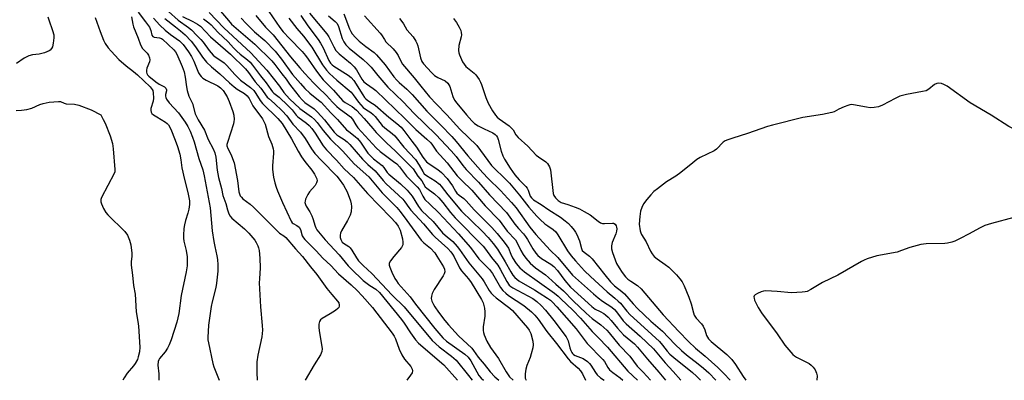
# Model space of a CAD drawing. Units: inches. Extents: x 1315757 to 1321758, y 473450 to 477450.
# Drawn here: x 1316139 to 1316514, y 473450 to 473587 of the extents above; entities that cross this region are included whole.
import ezdxf

# ---------------------------------------------------------------- set-up
doc = ezdxf.new("R2010")
doc.units = ezdxf.units.IN
doc.header["$MEASUREMENT"] = 0
doc.layers.add('Undefined', color=1, linetype='Continuous')

msp = doc.modelspace()

# ---------------------------------------------------------------- linework, layer by layer
at = {"layer": 'Undefined'}
msp.add_line((1316178.915, 473451.0355, 156), (1316178.435, 473450.1505, 156), dxfattribs=at)
for points, elevation in [([(1316211.798, 473595.1475), (1316218.5735, 473587.0735), (1316219.7995, 473585.7245), (1316228.582, 473578.0435), (1316235.0505, 473571.662), (1316236.2385, 473570.2905), (1316238.9045, 473566.722), (1316240.6115, 473564.738), (1316241.801, 473562.8945), (1316242.6675, 473561.732), (1316245.5675, 473558.0915), (1316246.6445, 473556.858), (1316247.7155, 473555.8705), (1316251.1665, 473553.3965), (1316252.485, 473552.244), (1316255.2005, 473549.2745), (1316258.9015, 473544.6085), (1316259.866, 473543.541), (1316260.567, 473543.009), (1316262.603, 473541.7955), (1316263.757, 473540.868), (1316264.846, 473539.863), (1316269.648, 473534.2705), (1316271.689, 473532.2825), (1316274.4175, 473529.8205), (1316277.529, 473526.1605), (1316278.696, 473524.8995), (1316281.827, 473522.035), (1316284.941, 473519.031), (1316285.795, 473517.997), (1316287.2435, 473515.8735), (1316288.051, 473514.835), (1316292.8265, 473509.631), (1316296.304, 473505.6255), (1316297.3065, 473504.6175), (1316302.1265, 473500.2955), (1316303.287, 473499.0555), (1316303.9435, 473498.119), (1316304.5215, 473497.0875), (1316306.508, 473492.919), (1316307.337, 473491.79), (1316309.9435, 473488.75), (1316310.9635, 473487.3525), (1316314.885, 473480.8955), (1316315.5365, 473479.616), (1316316.13, 473477.642), (1316316.255, 473476.2355), (1316316.1845, 473474.5355), (1316315.623, 473470.4555), (1316315.6095, 473469.1055), (1316315.714, 473468.3465), (1316315.946, 473467.4855), (1316316.9105, 473464.973), (1316318.3645, 473462.587), (1316321.363, 473458.3845), (1316324.2795, 473453.347), (1316325.654, 473451.5065), (1316326.983, 473450.136)], 136), ([(1316184.17, 473590.235), (1316187.067, 473586.5955), (1316188.553, 473584.486), (1316189.0775, 473583.251), (1316189.4495, 473581.5145), (1316189.7645, 473580.975), (1316190.358, 473580.69), (1316192.3925, 473580.454), (1316193.0675, 473580.21), (1316193.461, 473579.967), (1316197.7345, 473575.8685), (1316198.3795, 473575.1205), (1316198.938, 473574.221), (1316200.9455, 473569.5955), (1316201.7215, 473567.4785), (1316202.1555, 473565.542), (1316202.6115, 473561.8125), (1316202.879, 473560.424), (1316203.542, 473558.3275), (1316204.552, 473556.2655), (1316204.8615, 473555.4735), (1316205.9605, 473551.533), (1316207.082, 473549.2105), (1316209.51, 473545.2915), (1316210.892, 473541.74), (1316212.7335, 473538.1725), (1316213.3885, 473536.658), (1316213.754, 473534.9945), (1316214.2985, 473530.1115), (1316214.8635, 473527.35), (1316215.937, 473523.177), (1316216.5, 473520.4965), (1316217.542, 473517.451), (1316218.1935, 473515.006), (1316218.7415, 473513.4245), (1316219.1965, 473512.552), (1316219.859, 473511.795), (1316224.694, 473507.809), (1316226.3255, 473506.166), (1316228.6185, 473503.519), (1316229.1915, 473502.575), (1316229.761, 473501.3355), (1316230.032, 473500.5655), (1316230.2655, 473499.476), (1316230.5715, 473496.674), (1316230.682, 473492.972), (1316230.3595, 473488.7245), (1316230.3405, 473487.272), (1316230.787, 473478.028), (1316231.4295, 473470.959), (1316231.507, 473469.2045), (1316231.33, 473466.615), (1316229.834, 473459.649), (1316229.451, 473457.18), (1316229.3715, 473455.764), (1316229.3675, 473453.1115), (1316229.521, 473450.1455)], 150), ([(1316195.7815, 473590.4505), (1316199.424, 473587.1855), (1316203.3265, 473584.4585), (1316204.463, 473583.512), (1316206.607, 473581.4155), (1316208.1095, 473579.777), (1316208.94, 473578.765), (1316211.208, 473575.678), (1316212.727, 473573.9375), (1316213.575, 473573.2575), (1316216.0545, 473571.6415), (1316216.982, 473570.947), (1316217.9875, 473569.9405), (1316221.021, 473566.464), (1316222.2335, 473565.188), (1316223.1385, 473564.4195), (1316226.9845, 473561.5565), (1316228.196, 473560.4355), (1316229.0015, 473559.3475), (1316230.667, 473556.591), (1316231.496, 473555.52), (1316237.369, 473549.782), (1316239.0295, 473547.9305), (1316242.654, 473541.969), (1316245.164, 473537.298), (1316246.431, 473535.1455), (1316247.7085, 473533.349), (1316250.3495, 473530.067), (1316251.337, 473528.6175), (1316251.917, 473527.6055), (1316252.2285, 473526.8185), (1316252.3115, 473526.0275), (1316252.177, 473525.255), (1316251.6, 473524.29), (1316249.471, 473521.8125), (1316248.793, 473520.8655), (1316247.9575, 473519.1135), (1316247.7435, 473518.3415), (1316247.7225, 473517.832), (1316247.8795, 473517.0835), (1316248.193, 473516.361), (1316249.6365, 473514.2075), (1316250.3815, 473512.7855), (1316250.7535, 473511.7535), (1316251.5635, 473508.7585), (1316251.8345, 473508.107), (1316252.2465, 473507.418), (1316255.379, 473503.6475), (1316260.781, 473497.831), (1316264.199, 473493.7345), (1316265.2555, 473492.6025), (1316269.9415, 473488.0745), (1316272.4105, 473486.1615), (1316274.689, 473484.8205), (1316276.037, 473483.516), (1316284.5115, 473473.2255), (1316285.4795, 473471.875), (1316287.8835, 473468.1705), (1316289.849, 473465.5305), (1316290.9365, 473464.2245), (1316300.551, 473455.9745), (1316305.833, 473450.1385)], 144), ([(1316211.2485, 473590.1475), (1316216.847, 473584.2725), (1316227.1285, 473574.7725), (1316233.158, 473568.125), (1316238.013, 473562.0805), (1316239.705, 473559.664), (1316241.874, 473557.256), (1316245.827, 473553.587), (1316250.2615, 473550.391), (1316251.3575, 473549.411), (1316252.3365, 473548.3), (1316254.691, 473545.243), (1316257.473, 473541.883), (1316262.1915, 473537.326), (1316266.4625, 473532.5215), (1316272.05, 473527.553), (1316277.076, 473521.485), (1316282.6915, 473515.897), (1316283.9295, 473514.422), (1316286.5335, 473510.993), (1316292.022, 473503.4855), (1316293.0075, 473502.4955), (1316295.5365, 473500.415), (1316297.1235, 473498.642), (1316297.968, 473497.413), (1316300.4105, 473493.3725), (1316300.7935, 473492.4235), (1316300.9135, 473491.437), (1316300.7375, 473490.6055), (1316300.3795, 473489.8515), (1316296.9395, 473484.7445), (1316296.092, 473483.182), (1316295.845, 473482.1225), (1316295.83, 473481.314), (1316296.0815, 473480.2775), (1316296.607, 473479.02), (1316297.1815, 473478.0285), (1316298.512, 473476.1175), (1316300.9205, 473472.937), (1316302.3745, 473471.181), (1316306.2225, 473467.0785), (1316311.2415, 473462.3485), (1316311.934, 473461.4895), (1316313.6665, 473458.927), (1316316.0135, 473456.251), (1316318.265, 473453.3695), (1316319.9775, 473451.4745), (1316321.4925, 473450.137)], 138), ([(1316228.959, 473589.0035), (1316232.7315, 473584.4815), (1316235.5585, 473581.5955), (1316242.249, 473573.2865), (1316245.802, 473569.05), (1316247.6695, 473566.8825), (1316250.9805, 473563.301), (1316252.574, 473561.6515), (1316255.908, 473558.5205), (1316258.184, 473556.0455), (1316259.8535, 473554.3745), (1316260.752, 473553.6135), (1316264.104, 473551.2015), (1316265.0015, 473550.454), (1316265.7735, 473549.53), (1316267.0325, 473547.3975), (1316267.8585, 473546.274), (1316274.798, 473538.597), (1316276.3155, 473537.207), (1316281.4085, 473533.459), (1316282.6425, 473532.455), (1316283.681, 473531.3355), (1316286.3415, 473527.8595), (1316290.473, 473523.8145), (1316291.2675, 473522.7885), (1316292.563, 473520.157), (1316293.405, 473518.9895), (1316295.228, 473517.1145), (1316298.5995, 473514.033), (1316306.181, 473505.865), (1316310.7275, 473500.6095), (1316313.8685, 473496.37), (1316318.045, 473492.3035), (1316319.1605, 473490.7175), (1316322.23, 473485.4885), (1316323.1055, 473484.345), (1316324.1505, 473483.3195), (1316325.2705, 473482.3855), (1316331.001, 473478.5545), (1316333.938, 473476.1615), (1316335.189, 473474.948), (1316336.481, 473473.3595), (1316339.7825, 473468.6755), (1316343.5175, 473464.0975), (1316347.877, 473458.3035), (1316348.8285, 473457.2645), (1316351.7055, 473454.755), (1316352.607, 473453.772), (1316353.341, 473452.5915), (1316354.5705, 473450.1335)], 132), ([(1316233.928, 473590.4355), (1316238.155, 473584.433), (1316239.4595, 473582.764), (1316241.801, 473580.172), (1316246.645, 473575.333), (1316247.9575, 473573.804), (1316248.9985, 473572.3985), (1316252.161, 473567.7435), (1316253.71, 473565.646), (1316254.6335, 473564.5385), (1316258.619, 473560.5225), (1316262.073, 473556.609), (1316263.069, 473555.841), (1316265.7525, 473554.2845), (1316267.365, 473552.8885), (1316270.2065, 473549.822), (1316273.4995, 473545.9495), (1316274.866, 473544.472), (1316278.7825, 473540.4985), (1316282.2485, 473537.328), (1316287.7045, 473531.8985), (1316288.8595, 473530.594), (1316290.7365, 473527.8395), (1316292.1785, 473526.0215), (1316293.4745, 473523.763), (1316294.067, 473523.2105), (1316297.0145, 473521.078), (1316298.692, 473519.5845), (1316300.22, 473517.8335), (1316303.086, 473514.0485), (1316304.962, 473511.9025), (1316315.5865, 473501.122), (1316316.4295, 473500.073), (1316318.765, 473496.8035), (1316321.1225, 473493.9325), (1316322.0175, 473492.437), (1316324.569, 473487.713), (1316325.506, 473486.3705), (1316326.13, 473485.845), (1316326.8795, 473485.377), (1316334.512, 473481.2025), (1316335.9525, 473480.1635), (1316337.6465, 473478.5665), (1316339.2435, 473476.842), (1316342.456, 473472.913), (1316347.209, 473466.6585), (1316347.946, 473465.2015), (1316348.6145, 473462.4515), (1316348.936, 473461.434), (1316349.268, 473460.729), (1316349.585, 473460.2985), (1316349.959, 473459.9535), (1316350.5905, 473459.5695), (1316353.6455, 473458.413), (1316355.2375, 473457.3135), (1316356.063, 473456.5755), (1316356.6195, 473455.9215), (1316358.3955, 473453.0535), (1316358.9905, 473452.2565), (1316360.2135, 473451.109), (1316361.679, 473450.133)], 130), ([(1316246.1915, 473589.027), (1316248.786, 473585.0475), (1316252.7545, 473579.7875), (1316253.6865, 473578.443), (1316254.644, 473576.6815), (1316256.8185, 473571.852), (1316257.497, 473570.769), (1316258.0685, 473570.2025), (1316258.762, 473569.685), (1316264.1875, 473566.2505), (1316265.357, 473565.3985), (1316266.3525, 473564.288), (1316269.7345, 473558.793), (1316270.4135, 473557.827), (1316270.958, 473557.2115), (1316271.606, 473556.6715), (1316273.4815, 473555.506), (1316274.3985, 473554.8315), (1316279.643, 473550.249), (1316282.699, 473547.891), (1316284.2865, 473546.4395), (1316285.3125, 473545.2115), (1316288.409, 473541.116), (1316290.221, 473538.91), (1316292.642, 473535.079), (1316293.96, 473533.325), (1316294.993, 473532.4655), (1316298.3565, 473530.3545), (1316299.657, 473529.224), (1316301.81, 473526.8775), (1316302.887, 473525.5585), (1316303.8495, 473524.196), (1316304.983, 473522.1685), (1316305.5645, 473521.3675), (1316306.3885, 473520.63), (1316308.1645, 473519.343), (1316309.095, 473518.4965), (1316312.189, 473515.0685), (1316318.8975, 473508.2525), (1316320.845, 473506.036), (1316323.6005, 473502.696), (1316324.628, 473501.3385), (1316325.154, 473500.3975), (1316326.067, 473498.1145), (1316326.7855, 473496.7365), (1316328.191, 473494.5545), (1316329.5305, 473492.9745), (1316330.383, 473492.166), (1316331.2835, 473491.465), (1316342.6965, 473483.2805), (1316344.0845, 473482.183), (1316345.1845, 473481.185), (1316349.668, 473476.8185), (1316352.589, 473473.8215), (1316357.0795, 473468.7595), (1316359.3835, 473466.4265), (1316362.8555, 473462.7015), (1316370.669, 473453.5845), (1316374.35, 473450.1315)], 126), ([(1316249.3985, 473589.918), (1316256.1105, 473582.0425), (1316256.843, 473580.8475), (1316258.6695, 473576.987), (1316259.5235, 473575.662), (1316260.742, 473574.441), (1316265.039, 473570.8255), (1316266.4435, 473569.42), (1316267.3075, 473568.2915), (1316269.367, 473564.783), (1316270.132, 473563.7835), (1316271.1395, 473562.97), (1316273.7465, 473561.2405), (1316274.761, 473560.3775), (1316285.7635, 473549.753), (1316289.923, 473545.5685), (1316294.1655, 473541.868), (1316295.5825, 473540.468), (1316296.239, 473539.6695), (1316297.847, 473537.325), (1316301.855, 473532.8605), (1316305.6855, 473527.914), (1316307.4175, 473526.131), (1316311.2885, 473522.466), (1316316.3165, 473516.558), (1316321.6355, 473511.13), (1316324.6935, 473506.9395), (1316327.8505, 473503.554), (1316328.364, 473502.716), (1316329.925, 473499.4945), (1316330.8025, 473497.979), (1316331.788, 473496.5895), (1316333.419, 473494.6915), (1316335.444, 473492.974), (1316339.2675, 473490.2115), (1316340.4125, 473489.2905), (1316343.2355, 473486.7005), (1316346.163, 473484.2395), (1316349.9, 473480.4305), (1316354.8435, 473475.6535), (1316357.123, 473473.6605), (1316360.312, 473471.2655), (1316362.609, 473469.2025), (1316363.5695, 473468.143), (1316367.3935, 473463.462), (1316371.4125, 473459.3045), (1316374.249, 473455.451), (1316376.5105, 473453.1885), (1316379.2735, 473450.131)], 124), ([(1316256.6335, 473588.8495), (1316259.225, 473586.703), (1316259.9405, 473585.9155), (1316260.514, 473584.7395), (1316261.8585, 473580.215), (1316262.5155, 473578.9575), (1316263.304, 473577.78), (1316264.4995, 473576.592), (1316269.943, 473572.2705), (1316271.843, 473570.497), (1316272.9855, 473569.2705), (1316275.5175, 473566.154), (1316279.3315, 473561.738), (1316285.1065, 473556.091), (1316289.312, 473551.6475), (1316297.551, 473543.643), (1316303.445, 473537.402), (1316305.253, 473535.296), (1316307.8295, 473531.9335), (1316309.135, 473530.3555), (1316313.737, 473525.5195), (1316318.002, 473520.6945), (1316324.458, 473513.9415), (1316327.6455, 473509.579), (1316329.0845, 473507.851), (1316330.876, 473505.888), (1316331.732, 473504.8115), (1316332.4965, 473503.6785), (1316334.478, 473500.18), (1316335.644, 473498.5115), (1316336.3865, 473497.6265), (1316337.816, 473496.4675), (1316341.38, 473494.299), (1316342.522, 473493.3985), (1316343.899, 473491.92), (1316346.7035, 473488.127), (1316348.816, 473485.5445), (1316356.903, 473478.1925), (1316358.227, 473477.233), (1316360.1175, 473476.3265), (1316361.4925, 473475.539), (1316362.1405, 473475.063), (1316363.1655, 473474.119), (1316364.326, 473472.907), (1316366.7375, 473469.981), (1316369.0465, 473467.467), (1316373.1715, 473463.979), (1316374.369, 473462.777), (1316378.127, 473458.126), (1316382.428, 473453.277), (1316385.01, 473450.1305)], 122), ([(1316262.5005, 473589.643), (1316264.619, 473583.9115), (1316265.127, 473582.907), (1316265.724, 473582.0125), (1316266.9255, 473580.55), (1316268.3335, 473579.2255), (1316270.903, 473577.194), (1316274.0435, 473574.905), (1316275, 473574.042), (1316278.2445, 473570.2075), (1316281.599, 473565.6835), (1316282.66, 473564.3665), (1316283.5335, 473563.4975), (1316286.4685, 473560.9385), (1316288.5805, 473558.865), (1316294.0935, 473552.6055), (1316299.472, 473547.2825), (1316303.61, 473542.915), (1316305.306, 473540.986), (1316309.7715, 473535.559), (1316315.384, 473529.114), (1316317.4295, 473526.946), (1316322.2055, 473522.374), (1316326.3755, 473517.8485), (1316328.095, 473515.734), (1316333.381, 473508.462), (1316335.6185, 473505.576), (1316341.0865, 473499.7165), (1316343.9935, 473496.818), (1316349.6415, 473490.1315), (1316357.5555, 473483.057), (1316359.384, 473481.514), (1316361.0345, 473480.231), (1316364.4985, 473477.955), (1316365.5465, 473477.1215), (1316366.3875, 473476.166), (1316368.934, 473472.7585), (1316370.0085, 473471.57), (1316375.3275, 473466.943), (1316380.372, 473462.087), (1316384.8535, 473456.775), (1316387.9425, 473453.444), (1316390.786, 473450.13)], 120), ([(1316270.355, 473588.8815), (1316276.3425, 473582.2455), (1316276.8665, 473581.563), (1316277.95, 473579.785), (1316278.5535, 473578.963), (1316281.2825, 473576.2295), (1316282.4355, 473574.919), (1316283.2575, 473573.732), (1316284.173, 473571.539), (1316284.8075, 473570.5045), (1316289.3235, 473565.303), (1316291.822, 473562.1075), (1316295.196, 473558.0165), (1316297.7935, 473555.1845), (1316301.7355, 473551.1925), (1316306.734, 473545.764), (1316313.1205, 473539.436), (1316318.7445, 473531.868), (1316319.725, 473530.8385), (1316323.7255, 473527.1065), (1316325.6495, 473525.1265), (1316329.4365, 473520.608), (1316332.9115, 473515.9665), (1316336.019, 473512.537), (1316337.224, 473511.319), (1316339.1085, 473509.6665), (1316340.1575, 473508.9015), (1316342.2535, 473507.559), (1316343.229, 473506.6685), (1316344.0355, 473505.533), (1316347.691, 473499.3575), (1316349.041, 473497.5525), (1316350.677, 473495.6035), (1316354.2125, 473491.773), (1316356.396, 473489.639), (1316362.731, 473483.771), (1316365.762, 473481.391), (1316367.009, 473480.287), (1316367.7965, 473479.4225), (1316370.217, 473476.432), (1316371.56, 473475.016), (1316376.8825, 473470.2465), (1316382.688, 473464.8685), (1316383.8945, 473463.56), (1316385.6675, 473461.169), (1316386.645, 473460.0775), (1316388.2015, 473458.7445), (1316395.272, 473453.061), (1316396.7375, 473451.7375), (1316398.2665, 473450.1295)], 118), ([(1316149.883, 473588.425), (1316150.196, 473587.2985), (1316151.6085, 473583.3275), (1316152.0555, 473581.621), (1316152.103, 473580.4715), (1316151.8915, 473578.44), (1316151.5935, 473577.0405), (1316151.2455, 473576.3705), (1316150.764, 473575.837), (1316150.3455, 473575.541), (1316148.4995, 473574.819), (1316146.5615, 473574.2815), (1316143.923, 473573.969), (1316142.589, 473573.57), (1316140.836, 473572.7025), (1316137.9225, 473570.755)], 156), ([(1316167.8655, 473588.2055), (1316169.7025, 473582.8885), (1316171.0425, 473579.587), (1316171.6845, 473578.277), (1316172.7595, 473576.67), (1316173.8835, 473575.376), (1316176.8875, 473572.2695), (1316179.6785, 473569.8285), (1316182.433, 473567.695), (1316183.9415, 473566.4155), (1316188.752, 473561.8115), (1316189.546, 473560.8455), (1316189.77, 473560.3725), (1316189.952, 473559.559), (1316190.037, 473557.5535), (1316189.9015, 473556.4265), (1316189.0395, 473553.5995), (1316189.005, 473552.8705), (1316189.166, 473552.164), (1316189.425, 473551.7335), (1316190.042, 473551.165), (1316191.276, 473550.344), (1316194.592, 473548.4215), (1316195.269, 473547.8955), (1316195.761, 473547.3115), (1316196.605, 473545.6825), (1316198.3275, 473541.5635), (1316199.199, 473539.0755), (1316200.0725, 473536.2135), (1316200.5015, 473534.0035), (1316200.8865, 473531.015), (1316201.191, 473529.342), (1316201.6995, 473527.098), (1316203.1785, 473521.599), (1316203.559, 473519.7385), (1316203.724, 473518.4615), (1316203.7295, 473517.093), (1316203.547, 473515.317), (1316203.1545, 473513.738), (1316202.2395, 473510.975), (1316201.841, 473509.329), (1316201.627, 473507.938), (1316201.4725, 473505.4065), (1316201.4625, 473504.282), (1316201.58, 473503.137), (1316202.4715, 473499.487), (1316202.847, 473497.143), (1316202.9245, 473495.7005), (1316202.8145, 473493.746), (1316202.489, 473491.4625), (1316200.638, 473482.4515), (1316199.6435, 473475.4915), (1316198.8875, 473472.228), (1316196.7775, 473465.5335), (1316196.043, 473463.6), (1316195.383, 473462.38), (1316194.475, 473460.985), (1316192.3235, 473458.4655), (1316192.0365, 473457.9705), (1316191.7975, 473457.234), (1316191.6995, 473455.8715), (1316192.025, 473452.626), (1316192.07, 473450.149)], 154), ([(1316181.729, 473588.4795), (1316182.2035, 473585.683), (1316182.464, 473584.6995), (1316184.1785, 473580.2925), (1316185.05, 473577.82), (1316185.9, 473576.408), (1316187.6895, 473574.6135), (1316188.093, 473573.9175), (1316188.471, 473572.9075), (1316188.6165, 473572.133), (1316188.524, 473571.3395), (1316187.5575, 473568.938), (1316187.3575, 473568.1385), (1316187.3715, 473567.375), (1316187.5335, 473566.887), (1316187.83, 473566.4285), (1316188.338, 473565.8815), (1316190.997, 473563.6775), (1316192.208, 473562.8645), (1316194.1965, 473561.849), (1316194.7135, 473561.349), (1316194.9595, 473560.7125), (1316194.9875, 473560.2535), (1316194.6845, 473558.962), (1316194.645, 473558.287), (1316194.731, 473557.816), (1316195.0445, 473557.095), (1316196.0275, 473555.7505), (1316199.5355, 473551.9325), (1316202.1395, 473548.364), (1316203.106, 473546.7355), (1316204.03, 473544.8955), (1316204.963, 473542.6775), (1316205.596, 473540.8745), (1316207.3275, 473534.552), (1316208.8685, 473530.2755), (1316209.395, 473527.988), (1316211.62, 473515.7685), (1316212.4445, 473507.0515), (1316213.0345, 473502.9955), (1316213.3905, 473500.9915), (1316214.2255, 473497.4515), (1316214.4395, 473496.124), (1316214.5375, 473494.0535), (1316214.534, 473491.682), (1316214.0725, 473487.11), (1316213.794, 473485.4725), (1316212.3405, 473479.9305), (1316211.995, 473478.229), (1316211.002, 473471.1025), (1316210.7095, 473466.4025), (1316210.7555, 473465.527), (1316210.9415, 473464.367), (1316212.5915, 473456.571), (1316213.05, 473455.2035), (1316215.037, 473450.147)], 152), ([(1316190.039, 473587.9165), (1316192.4315, 473585.332), (1316194.545, 473583.359), (1316196.508, 473581.8), (1316199.955, 473579.2795), (1316200.7505, 473578.593), (1316201.392, 473577.9), (1316203.4, 473575.153), (1316204.4895, 473573.411), (1316205.3835, 473571.619), (1316207.23, 473567.117), (1316207.6445, 473566.4085), (1316208.203, 473565.7225), (1316208.861, 473565.137), (1316210.094, 473564.322), (1316214.4845, 473562.1695), (1316215.5955, 473561.4725), (1316216.1145, 473560.993), (1316216.601, 473560.3855), (1316218.063, 473557.983), (1316218.8945, 473556.2125), (1316220.291, 473552.468), (1316220.5875, 473551.101), (1316220.706, 473549.4405), (1316220.639, 473548.611), (1316220.451, 473547.778), (1316218.199, 473540.677), (1316218.0255, 473539.881), (1316218.012, 473539.3605), (1316218.35, 473538.3275), (1316219.24, 473536.6975), (1316219.7335, 473535.621), (1316220.76, 473532.849), (1316222.0665, 473526.184), (1316222.5345, 473521.823), (1316222.7345, 473521.0615), (1316223.087, 473520.388), (1316223.5485, 473519.7705), (1316224.1095, 473519.2025), (1316226.8705, 473517.182), (1316228.1315, 473516.0625), (1316232.9925, 473511.2305), (1316237.209, 473506.8435), (1316238.054, 473506.161), (1316239.653, 473505.1315), (1316240.375, 473504.462), (1316244.1225, 473500.1185), (1316246.7375, 473497.25), (1316249.8265, 473493.287), (1316252.181, 473490.4395), (1316256.046, 473485.0485), (1316257.9025, 473482.7575), (1316260.0815, 473480.2685), (1316260.5635, 473479.553), (1316260.801, 473478.7845), (1316260.804, 473478.2815), (1316260.626, 473477.831), (1316260.2765, 473477.439), (1316259.352, 473476.7395), (1316257.3145, 473475.434), (1316254.2305, 473473.663), (1316253.6095, 473473.113), (1316253.2495, 473472.47), (1316252.983, 473471.488), (1316252.9555, 473470.407), (1316253.1335, 473468.997), (1316254.196, 473462.971), (1316254.243, 473462.115), (1316254.091, 473461.0585), (1316253.5855, 473459.7745), (1316251.1655, 473456.0515), (1316247.851, 473450.144)], 148), ([(1316194.3485, 473587.7885), (1316198.4255, 473584.7075), (1316200.3815, 473583.088), (1316202.075, 473581.554), (1316204.3435, 473579.18), (1316206.084, 473577.0315), (1316208.745, 473573.0595), (1316210.2665, 473571.233), (1316212.1985, 473569.4565), (1316215.3355, 473566.801), (1316219.0105, 473563.3105), (1316220.7535, 473561.782), (1316221.893, 473560.926), (1316224.71, 473559.2535), (1316225.7335, 473558.452), (1316226.513, 473557.339), (1316227.3055, 473555.553), (1316227.872, 473554.564), (1316231.566, 473549.589), (1316232.104, 473548.6535), (1316232.545, 473547.655), (1316233.8475, 473542.9545), (1316235.146, 473539.9395), (1316235.6485, 473538.287), (1316235.765, 473537.446), (1316235.7635, 473536.608), (1316235.3935, 473531.7995), (1316235.3795, 473530.37), (1316235.7605, 473527.4785), (1316236.292, 473525.2555), (1316236.7795, 473523.619), (1316237.323, 473522.225), (1316239.208, 473517.8145), (1316242.4075, 473510.748), (1316242.8605, 473510.087), (1316243.177, 473509.797), (1316244.6775, 473509.0885), (1316245.491, 473508.45), (1316245.968, 473507.502), (1316246.6865, 473505.0595), (1316247.112, 473504.3895), (1316247.693, 473503.734), (1316252.031, 473499.42), (1316254.5445, 473496.589), (1316257.573, 473493.8535), (1316260.533, 473490.604), (1316265.292, 473486.502), (1316267.554, 473484.352), (1316269.528, 473482.2325), (1316273.4805, 473477.7795), (1316280.8655, 473468.0755), (1316281.628, 473466.898), (1316282.149, 473465.89), (1316283.5405, 473461.948), (1316284.5405, 473459.777), (1316285.6505, 473458.2), (1316287.973, 473455.373), (1316288.553, 473454.403), (1316288.683, 473453.709), (1316288.5075, 473452.9875), (1316287.9395, 473452.039), (1316286.537, 473450.14)], 146), ([(1316201.1125, 473588.597), (1316204.966, 473586.743), (1316206.7455, 473585.731), (1316207.935, 473584.897), (1316211.7225, 473580.877), (1316215.581, 473577.5095), (1316219.4225, 473574.2955), (1316225.0615, 473568.6785), (1316226.2785, 473567.258), (1316228.77, 473563.6665), (1316230.9815, 473561.2885), (1316233.3815, 473557.907), (1316233.9075, 473557.387), (1316236.153, 473555.52), (1316239.021, 473552.7085), (1316240.7585, 473550.7455), (1316243.123, 473547.597), (1316246.042, 473544.574), (1316247.769, 473542.2145), (1316250.202, 473538.2545), (1316251.5315, 473536.4355), (1316253.993, 473533.738), (1316259.802, 473527.783), (1316260.725, 473526.7335), (1316262.3935, 473524.4385), (1316263.7825, 473521.87), (1316265.0435, 473518.4055), (1316265.3365, 473517.335), (1316265.479, 473516.3015), (1316265.3245, 473514.296), (1316264.947, 473512.9475), (1316263.972, 473510.979), (1316261.641, 473507.0405), (1316261.2235, 473506.1105), (1316261.1, 473505.318), (1316261.1505, 473504.474), (1316261.3555, 473503.661), (1316261.6035, 473503.178), (1316261.9335, 473502.7435), (1316262.3585, 473502.354), (1316264.367, 473501.045), (1316264.9605, 473500.5095), (1316265.6, 473499.6275), (1316267.307, 473496.748), (1316268.156, 473495.6475), (1316269.904, 473493.8385), (1316273.1295, 473490.772), (1316280.9815, 473482.52), (1316285.4725, 473478.031), (1316296.1975, 473465.3135), (1316298.849, 473462.9075), (1316303.471, 473459.353), (1316305.2485, 473457.732), (1316309.975, 473451.928), (1316311.3285, 473450.1375)], 142), ([(1316209.0345, 473587.693), (1316211.1485, 473586.2275), (1316211.9765, 473585.418), (1316214.55, 473582.5745), (1316218.452, 473578.9715), (1316220.522, 473576.611), (1316221.7325, 473575.3905), (1316223.036, 473574.255), (1316225.848, 473572.157), (1316226.867, 473571.234), (1316227.7925, 473570.1185), (1316230.7845, 473566.026), (1316232.9775, 473563.309), (1316234.6925, 473560.7825), (1316235.3585, 473559.95), (1316235.909, 473559.415), (1316237.8935, 473557.8765), (1316241.2415, 473554.6805), (1316242.8165, 473553.0205), (1316244.394, 473551.032), (1316244.9435, 473550.4625), (1316248.283, 473548.025), (1316249.287, 473547.1505), (1316250.324, 473545.9065), (1316251.5905, 473544.1855), (1316254.6455, 473539.42), (1316255.8725, 473537.866), (1316259.6745, 473533.913), (1316262.698, 473530.6035), (1316266.252, 473527.2935), (1316271.485, 473521.1695), (1316280.4335, 473512.133), (1316282.255, 473510.1485), (1316283.1705, 473508.809), (1316283.932, 473507.3215), (1316284.8285, 473504.033), (1316285.036, 473502.6515), (1316284.923, 473501.7175), (1316284.4325, 473500.683), (1316281.5305, 473497.2935), (1316280.2965, 473495.638), (1316279.7895, 473494.667), (1316279.759, 473493.9075), (1316279.985, 473493.1235), (1316280.791, 473491.2695), (1316281.9815, 473488.9255), (1316282.566, 473487.9455), (1316283.2465, 473487.0165), (1316287.714, 473481.912), (1316289.8255, 473479.1125), (1316297.2085, 473469.8175), (1316300.193, 473466.3055), (1316301.663, 473464.9715), (1316308.538, 473460.1045), (1316309.8775, 473458.8895), (1316310.8305, 473457.521), (1316313.967, 473451.992), (1316314.8055, 473450.943), (1316315.7255, 473450.1375)], 140), ([(1316223.431, 473587.9335), (1316225.285, 473585.9735), (1316228.554, 473582.7705), (1316232.399, 473579.4125), (1316236.366, 473575.364), (1316238.7575, 473572.404), (1316242.9695, 473566.549), (1316245.9765, 473563.1215), (1316247.728, 473561.239), (1316249.601, 473559.421), (1316252.8935, 473556.7825), (1316253.8415, 473555.9305), (1316257.5655, 473551.964), (1316260.107, 473549.422), (1316263.556, 473545.5175), (1316264.368, 473544.811), (1316266.849, 473542.974), (1316267.6895, 473542.216), (1316268.9045, 473540.708), (1316271.696, 473536.629), (1316272.7685, 473535.382), (1316273.844, 473534.4405), (1316277.149, 473531.8995), (1316277.7915, 473531.159), (1316279.016, 473529.258), (1316279.5935, 473528.608), (1316284.063, 473524.8615), (1316286.6415, 473522.436), (1316288.4865, 473520.1965), (1316290.937, 473516.2965), (1316292.1125, 473514.7705), (1316296.548, 473510.6105), (1316300.086, 473506.271), (1316301.1215, 473505.3235), (1316304.046, 473502.935), (1316305.6945, 473501.0725), (1316306.5425, 473499.972), (1316310.168, 473494.78), (1316315.2275, 473488.7535), (1316316.0125, 473487.553), (1316317.879, 473484.339), (1316318.676, 473483.2535), (1316319.396, 473482.516), (1316320.5355, 473481.5605), (1316325.7585, 473477.6295), (1316326.795, 473476.7375), (1316332.41, 473470.111), (1316333.103, 473469.145), (1316333.667, 473467.9305), (1316334.462, 473465.06), (1316334.668, 473463.646), (1316334.5125, 473462.5065), (1316333.8885, 473460.2345), (1316333.4095, 473458.837), (1316332.1885, 473455.815), (1316331.7875, 473454.3975), (1316331.554, 473452.6325), (1316331.5185, 473451.754), (1316331.6075, 473450.9685), (1316331.967, 473450.1355)], 134), ([(1316241.587, 473588.021), (1316244.63, 473584.01), (1316247.1375, 473581.0775), (1316250.324, 473576.8975), (1316254.458, 473570.185), (1316255.8945, 473568.1675), (1316257.074, 473566.928), (1316259.8135, 473564.3705), (1316265.265, 473559.823), (1316266.11, 473558.837), (1316268.1465, 473555.9375), (1316269.895, 473553.98), (1316270.7695, 473553.2665), (1316272.7685, 473552.0185), (1316273.637, 473551.3565), (1316274.399, 473550.5615), (1316276.164, 473548.219), (1316277.1185, 473547.1525), (1316278.174, 473546.1905), (1316280.949, 473544.036), (1316281.9435, 473543.1305), (1316285.3915, 473538.8545), (1316289.7485, 473534.1055), (1316291.238, 473531.974), (1316292.546, 473529.5675), (1316293.134, 473528.7505), (1316293.9605, 473528.082), (1316297.319, 473526.087), (1316298.8925, 473524.7795), (1316299.631, 473523.969), (1316302.1075, 473520.704), (1316307.262, 473514.518), (1316315.1485, 473506.844), (1316317.448, 473504.478), (1316319.417, 473502.14), (1316320.9665, 473500.0435), (1316323.927, 473495.19), (1316326.094, 473491.35), (1316326.905, 473490.13), (1316327.6115, 473489.2565), (1316328.3315, 473488.572), (1316329.164, 473487.9565), (1316335.155, 473484.507), (1316336.8995, 473483.426), (1316340.0775, 473481.385), (1316341.1885, 473480.5745), (1316341.902, 473479.9465), (1316343.623, 473478.1345), (1316350.9815, 473469.6615), (1316355.1745, 473464.1335), (1316361.1075, 473458.0965), (1316361.73, 473457.245), (1316362.9985, 473455.05), (1316363.69, 473454.1615), (1316364.8855, 473453.113), (1316367.6865, 473451.087), (1316368.7175, 473450.132)], 128), ([(1316283.6695, 473587.7895), (1316284.2475, 473587.192), (1316285.2245, 473585.803), (1316286.5425, 473583.552), (1316288.869, 473580.9175), (1316289.951, 473579.2255), (1316290.3165, 473578.439), (1316290.653, 473577.3735), (1316291.6825, 473572.86), (1316292.256, 473571.514), (1316292.908, 473570.575), (1316295.843, 473567.337), (1316297.1035, 473566.111), (1316298.249, 473565.323), (1316301.0905, 473564.078), (1316302.0565, 473563.2675), (1316302.5075, 473562.6435), (1316302.8455, 473561.9465), (1316304.041, 473558.113), (1316304.65, 473556.761), (1316305.502, 473555.593), (1316309.2235, 473551.105), (1316311.3, 473548.84), (1316312.3325, 473547.922), (1316313.71, 473546.9575), (1316315.928, 473545.778), (1316319.3085, 473544.278), (1316320.146, 473543.696), (1316320.6385, 473543.135), (1316321.0105, 473542.489), (1316321.295, 473541.784), (1316322.4325, 473537.392), (1316323.0615, 473535.5355), (1316323.633, 473534.3225), (1316325.855, 473530.8215), (1316327.65, 473528.386), (1316329.315, 473526.3995), (1316331.8515, 473523.8795), (1316332.3735, 473523.2275), (1316332.7535, 473522.4705), (1316333.475, 473520.269), (1316333.915, 473519.5375), (1316334.7425, 473518.848), (1316337.6175, 473517.0825), (1316340.526, 473514.992), (1316344.965, 473512.2315), (1316346.8075, 473510.874), (1316348.1175, 473509.7745), (1316349.0945, 473508.678), (1316350.184, 473507.2845), (1316350.6805, 473506.557), (1316351.214, 473505.57), (1316352.211, 473503.244), (1316352.9515, 473500.2365), (1316353.2585, 473499.582), (1316353.9905, 473498.849), (1316356.026, 473497.3775), (1316357.0395, 473496.3955), (1316361.842, 473490.225), (1316364.0135, 473487.5845), (1316365.577, 473486.0525), (1316368.373, 473483.893), (1316369.414, 473482.9905), (1316372.667, 473479.2795), (1316374.3785, 473477.4445), (1316379.417, 473472.644), (1316383.834, 473468.8065), (1316388.608, 473463.8665), (1316391.0365, 473461.4655), (1316392.9595, 473459.8485), (1316397.459, 473456.406), (1316399.426, 473454.807), (1316401.5225, 473452.9125), (1316404.1655, 473450.129)], 116), ([(1316304.302, 473587.878), (1316305.381, 473586.368), (1316306.397, 473584.5615), (1316307.0245, 473583.228), (1316307.2505, 473582.447), (1316307.303, 473581.644), (1316307.2115, 473580.823), (1316306.284, 473577.573), (1316306.2085, 473575.633), (1316306.3085, 473574.8145), (1316306.5575, 473574.0005), (1316307.748, 473571.3725), (1316308.3115, 473570.4125), (1316309.0155, 473569.596), (1316312.1235, 473567.0225), (1316312.725, 473566.443), (1316314.0205, 473564.6135), (1316314.575, 473563.635), (1316314.994, 473562.6625), (1316316.641, 473557.732), (1316317.4705, 473555.619), (1316319.1035, 473552.637), (1316320.226, 473551.0715), (1316320.9575, 473550.2715), (1316321.628, 473549.702), (1316325.4645, 473546.943), (1316326.293, 473546.265), (1316326.9445, 473545.4345), (1316328.045, 473543.5745), (1316328.9325, 473542.513), (1316332.59, 473539.2085), (1316335.7605, 473535.842), (1316336.6865, 473535.122), (1316339.4385, 473533.2555), (1316340.0125, 473532.691), (1316340.4945, 473532.057), (1316340.8695, 473531.365), (1316341.1585, 473530.262), (1316342.273, 473521.268), (1316342.5305, 473520.47), (1316343.1005, 473519.5395), (1316344.0635, 473518.554), (1316345.2165, 473517.807), (1316347.865, 473517.0405), (1316350.613, 473516.033), (1316352.236, 473515.367), (1316354.0525, 473514.4235), (1316356.3195, 473513.089), (1316359.294, 473510.714), (1316360.2635, 473510.1085), (1316360.99, 473509.869), (1316361.7205, 473509.7815), (1316364.769, 473509.995), (1316365.2455, 473509.8945), (1316365.815, 473509.5105), (1316366.213, 473508.9315), (1316366.3565, 473508.403), (1316366.403, 473507.831), (1316366.3455, 473506.9485), (1316366.057, 473505.8625), (1316364.6885, 473502.598), (1316364.4425, 473501.29), (1316364.474, 473500.2145), (1316364.866, 473498.796), (1316366.3985, 473494.594), (1316367.3405, 473492.919), (1316368.5525, 473491.1635), (1316369.807, 473489.515), (1316370.637, 473488.666), (1316371.734, 473487.8665), (1316374.3615, 473486.167), (1316375.6975, 473484.993), (1316384.132, 473475.099), (1316390.006, 473468.7125), (1316393.8065, 473464.855), (1316396.425, 473462.3665), (1316400.1465, 473459.292), (1316404.92, 473454.982), (1316407.2555, 473452.694), (1316409.6725, 473450.1285)], 114), ([(1316566.7275, 473579.116), (1316566.156, 473578.6925), (1316565.5515, 473578.0795), (1316563.7495, 473575.47), (1316562.6585, 473574.0645), (1316559.6405, 473570.402), (1316557.155, 473567.6695), (1316555.8045, 473566.3605), (1316551.054, 473562.3785), (1316547.449, 473558.6805), (1316543.4025, 473554.961), (1316541.5035, 473552.9165), (1316534.439, 473544.943), (1316532.6295, 473543.129), (1316531.473, 473542.3565), (1316530.71, 473542.0395), (1316529.914, 473541.88), (1316529.094, 473541.8995), (1316527.9945, 473542.074), (1316526.2905, 473542.578), (1316519.561, 473544.848), (1316517.6995, 473545.7065), (1316515.722, 473546.7555), (1316508.956, 473551.089)], 112), ([(1316508.956, 473551.089), (1316500.9895, 473555.797), (1316492.228, 473562.051), (1316490.9135, 473562.7535), (1316490.1145, 473563.0315), (1316489.0525, 473563.211), (1316488.297, 473563.144), (1316487.4515, 473562.661), (1316485.2885, 473560.8865), (1316484.2875, 473560.3425), (1316482.8855, 473559.993), (1316476.795, 473558.8865), (1316474.216, 473558.252), (1316472.4365, 473557.4365), (1316467.616, 473554.866), (1316466.032, 473554.2465), (1316464.3825, 473553.9325), (1316462.9765, 473553.8595), (1316461.5, 473554.062), (1316456.541, 473554.996), (1316455.7465, 473555.0585), (1316455.213, 473555.005), (1316454.4055, 473554.771), (1316453.076, 473554.2265), (1316450.968, 473553.2695), (1316449.1595, 473552.325), (1316448.3355, 473552.0175), (1316444.825, 473551.285), (1316437.2395, 473550.157), (1316425.7795, 473547.2485), (1316423.7965, 473546.6635), (1316416.246, 473544.0715), (1316410.606, 473542.346), (1316408.7275, 473541.6835), (1316407.694, 473541.2395), (1316406.9895, 473540.7955), (1316404.3945, 473538.1285), (1316403.4805, 473537.4225), (1316398.1465, 473534.8745), (1316396.949, 473534.131), (1316395.421, 473532.9585), (1316390.8405, 473529.175), (1316388.9455, 473527.8765), (1316385.4235, 473525.6475), (1316381.899, 473523.034), (1316380.5865, 473521.9395), (1316379.396, 473520.7775), (1316377.8915, 473518.9655), (1316376.6745, 473517.306), (1316375.9425, 473515.867), (1316375.525, 473514.5255), (1316375.1795, 473512.514), (1316375.0095, 473509.606), (1316375.339, 473507.0265), (1316375.5685, 473506.2025), (1316375.813, 473505.661), (1316377.639, 473502.833), (1316379.3185, 473499.2355), (1316379.9695, 473498.2375), (1316380.707, 473497.3025), (1316381.7735, 473496.3385), (1316384.8575, 473494.258), (1316386.2175, 473493.1345), (1316389.228, 473490.22), (1316390.496, 473488.7155), (1316391.33, 473487.5875), (1316392.125, 473486.14), (1316393.9265, 473481.743), (1316394.7115, 473479.229), (1316395.639, 473475.7535), (1316395.9485, 473474.978), (1316396.7205, 473473.743), (1316398.658, 473471.641), (1316399.3385, 473470.702), (1316399.995, 473469.372), (1316400.6485, 473467.158), (1316401.3075, 473465.968), (1316402.326, 473464.949), (1316408.3125, 473459.9645), (1316410.239, 473458.0035), (1316411.703, 473456.1605), (1316414.6085, 473451.521), (1316415.637, 473450.1275)], 112), ([(1316137.804, 473552.7685), (1316139.856, 473552.9215), (1316141.878, 473553.1865), (1316143.7355, 473553.654), (1316146.785, 473555.056), (1316148.0765, 473555.509), (1316150.3765, 473555.9735), (1316153.838, 473556.286), (1316154.654, 473556.1855), (1316156.0625, 473555.5635), (1316156.7515, 473555.3695), (1316159.9475, 473555.2355), (1316161.6105, 473554.8575), (1316166.3575, 473553.1245), (1316169.953, 473551.131), (1316170.9275, 473549.4175), (1316171.592, 473547.9765), (1316173.4965, 473543.1725), (1316174.4295, 473540.2245), (1316174.7375, 473538.2305), (1316175.344, 473530.3345), (1316175.294, 473529.497), (1316175.0985, 473528.8645), (1316170.2965, 473519.677), (1316170.041, 473518.885), (1316170.0565, 473518.097), (1316170.285, 473517.3075), (1316171.051, 473515.4655), (1316171.8945, 473513.986), (1316172.6765, 473513.1185), (1316179.192, 473506.726), (1316180.2165, 473505.337), (1316180.971, 473503.431), (1316181.393, 473501.721), (1316181.787, 473498.4625), (1316181.779, 473497.3175), (1316181.5185, 473495.2525), (1316181.531, 473493.946), (1316182.053, 473490.203), (1316182.4105, 473486.219), (1316183.0135, 473482.9025), (1316183.447, 473476.142), (1316184.0785, 473472.521), (1316184.299, 473470.747), (1316184.907, 473462.6825), (1316184.7015, 473460.983), (1316184.2715, 473459.0405), (1316183.9055, 473457.99), (1316183.112, 473456.582), (1316182.4755, 473455.6825), (1316180.028, 473452.794), (1316178.915, 473451.0355)], 156), ([(1316517.6425, 473512.1), (1316509.0765, 473509.8355), (1316506.5995, 473509.0265), (1316504.5825, 473508.0725), (1316500.6705, 473505.8945), (1316497.242, 473504.16), (1316495.114, 473503.1355), (1316494.037, 473502.75), (1316492.4045, 473502.3695), (1316491.2855, 473502.2115), (1316484.21, 473502.0115), (1316482.1795, 473501.789), (1316478.0175, 473500.708), (1316474.842, 473499.4835), (1316473.2435, 473498.9525), (1316465.4705, 473497.454), (1316461.783, 473496.3365), (1316460.694, 473495.892), (1316459.6695, 473495.351), (1316450.59, 473490.096), (1316444.7135, 473487.3015), (1316440.3725, 473484.6245), (1316438.9295, 473483.959), (1316438.1365, 473483.7785), (1316436.973, 473483.642), (1316432.933, 473483.4125), (1316427.4685, 473483.9065), (1316423.1735, 473484.116), (1316422.321, 473484.0055), (1316421.4665, 473483.751), (1316420.078, 473483.2025), (1316419.113, 473482.6665), (1316418.797, 473482.311), (1316418.684, 473481.869), (1316418.7105, 473481.3655), (1316418.929, 473480.5645), (1316420.287, 473477.878), (1316421.5445, 473475.849), (1316427.476, 473467.764), (1316430.477, 473463.54), (1316433.4485, 473459.9935), (1316434.076, 473459.416), (1316434.8145, 473458.94), (1316439.702, 473456.573), (1316440.5035, 473455.928), (1316441.194, 473455.164), (1316441.9385, 473454.1085), (1316442.4625, 473452.9), (1316442.675, 473451.845), (1316442.666, 473450.125)], 110)]:
    msp.add_lwpolyline(points, dxfattribs=dict(at, elevation=elevation))

doc.saveas('drawing.dxf')
